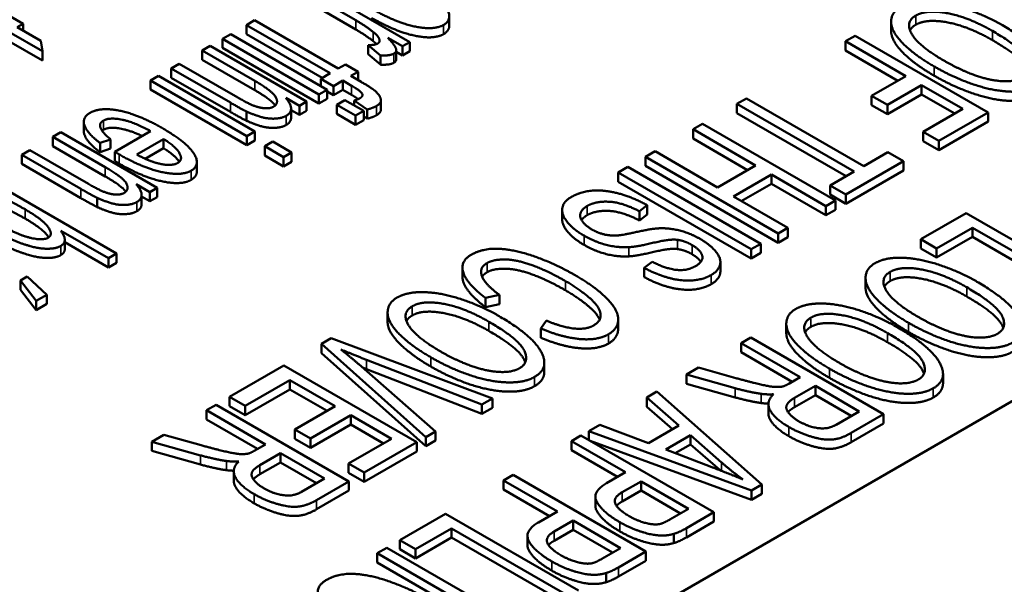
# Model space of a CAD drawing. Units: inches. Extents: x 0.6 to 33.4, y 0.6 to 21.4.
# Drawn here: x 18.3 to 19, y 15.8 to 16.2 of the extents above; entities that cross this region are included whole.
import ezdxf

# ---------------------------------------------------------------- set-up
doc = ezdxf.new("R2010")
doc.units = ezdxf.units.IN
doc.header["$LTSCALE"] = 2
doc.header["$MEASUREMENT"] = 0
doc.layers.add('Visible (ANSI)', color=7, linetype='Continuous', lineweight=50)
doc.layers.add('Visible Narrow (ANSI)', color=7, linetype='Continuous', lineweight=35)

msp = doc.modelspace()

# ---------------------------------------------------------------- linework, layer by layer
at = {"layer": 'Visible (ANSI)'}
for p, q in [((20.24872, 16.63044), (18.3466, 15.53225)), ((18.5791, 16.13652), (18.51503, 16.17351)), ((18.50964, 16.1704), (18.54319, 16.15103)), ((18.54319, 16.1449), (18.50964, 16.16427)), ((18.32204, 16.14872), (18.31361, 16.15358)), ((18.60543, 16.14743), (18.60543, 16.15355)), ((18.31806, 16.14643), (18.32204, 16.14872)), ((18.33389, 16.13729), (18.31806, 16.14643)), ((18.32204, 16.14413), (18.32204, 16.14872)), ((18.47595, 16.15095), (18.47056, 16.14784)), ((18.47056, 16.14784), (18.52621, 16.11571)), ((18.47056, 16.14171), (18.47056, 16.14784)), ((18.5316, 16.11882), (18.47595, 16.15095)), ((18.89924, 16.14379), (18.89924, 16.14992)), ((18.31267, 16.14331), (18.33504, 16.1304)), ((18.46012, 16.14181), (18.45473, 16.1387)), ((18.45473, 16.1387), (18.5188, 16.10171)), ((18.45473, 16.13257), (18.45473, 16.1387)), ((18.52419, 16.10482), (18.46012, 16.14181)), ((18.52091, 16.11265), (18.47056, 16.14171)), ((18.56454, 16.13932), (18.57425, 16.13372)), ((18.87529, 16.14074), (18.86889, 16.13704)), ((18.96368, 16.0897), (18.87529, 16.14074)), ((18.33504, 16.12428), (18.31267, 16.13719)), ((18.33504, 16.1304), (18.33389, 16.13729)), ((18.44651, 16.13395), (18.44112, 16.13084)), ((18.51058, 16.09696), (18.44651, 16.13395)), ((18.5188, 16.09558), (18.45473, 16.13257)), ((18.55141, 16.13454), (18.55963, 16.12761)), ((18.55141, 16.12841), (18.55141, 16.13454)), ((18.57425, 16.13372), (18.5791, 16.13652)), ((18.57425, 16.12759), (18.57425, 16.13372)), ((18.5791, 16.1304), (18.5791, 16.13652)), ((18.86889, 16.13704), (18.90904, 16.11386)), ((18.86889, 16.13092), (18.86889, 16.13704)), ((18.33504, 16.12428), (18.33504, 16.1304)), ((18.44112, 16.13084), (18.47609, 16.11065)), ((18.44112, 16.12472), (18.44112, 16.13084)), ((18.55963, 16.12149), (18.55141, 16.12841)), ((18.55963, 16.12149), (18.55963, 16.12761)), ((18.57016, 16.12509), (18.57016, 16.13122)), ((18.57425, 16.12759), (18.57016, 16.12995)), ((18.5791, 16.1304), (18.57425, 16.12759)), ((18.90374, 16.1108), (18.86889, 16.13092)), ((18.4259, 16.12205), (18.42051, 16.11894)), ((18.42051, 16.11894), (18.45985, 16.09622)), ((18.42051, 16.11281), (18.42051, 16.11894)), ((18.46484, 16.09957), (18.4259, 16.12205)), ((18.47609, 16.10453), (18.44112, 16.12472)), ((18.53638, 16.12158), (18.5316, 16.11882)), ((18.54481, 16.11672), (18.53638, 16.12158)), ((18.41216, 16.11412), (18.40677, 16.111)), ((18.47622, 16.07713), (18.41216, 16.11412)), ((18.45985, 16.0901), (18.42051, 16.11281)), ((18.52621, 16.11571), (18.52001, 16.11213)), ((18.54002, 16.11396), (18.54481, 16.11672)), ((18.54683, 16.11003), (18.54002, 16.11396)), ((18.54481, 16.1112), (18.54481, 16.11672)), ((18.90904, 16.11386), (18.88627, 16.10071)), ((18.40677, 16.111), (18.47083, 16.07401)), ((18.40677, 16.10488), (18.40677, 16.111)), ((18.52001, 16.11213), (18.52843, 16.10727)), ((18.52001, 16.10723), (18.52001, 16.11213)), ((18.52843, 16.10727), (18.53463, 16.11085)), ((18.52843, 16.10115), (18.52843, 16.10727)), ((18.53463, 16.11085), (18.54049, 16.10746)), ((18.53463, 16.10472), (18.53463, 16.11085)), ((18.89671, 16.09468), (18.91948, 16.10783)), ((18.91948, 16.10783), (18.94684, 16.09204)), ((18.91948, 16.10171), (18.91948, 16.10783)), ((18.47083, 16.06789), (18.40677, 16.10488)), ((18.49664, 16.09941), (18.50573, 16.09416)), ((18.5188, 16.10171), (18.52419, 16.10482)), ((18.5188, 16.09558), (18.5188, 16.10171)), ((18.52419, 16.0987), (18.52419, 16.10482)), ((18.52843, 16.10115), (18.52419, 16.1036)), ((18.53463, 16.10472), (18.52843, 16.10115)), ((18.54049, 16.10134), (18.53463, 16.10472)), ((18.88627, 16.10071), (18.89671, 16.09468)), ((18.88627, 16.09459), (18.88627, 16.10071)), ((18.91948, 16.10171), (18.89671, 16.08856)), ((18.94153, 16.08898), (18.91948, 16.10171)), ((18.50573, 16.09416), (18.51058, 16.09696)), ((18.50573, 16.08804), (18.50573, 16.09416)), ((18.51058, 16.09084), (18.51058, 16.09696)), ((18.52419, 16.0987), (18.5188, 16.09558)), ((18.53605, 16.09797), (18.53066, 16.09486)), ((18.53066, 16.09486), (18.54312, 16.08767)), ((18.53066, 16.08874), (18.53066, 16.09486)), ((18.54851, 16.09078), (18.53605, 16.09797)), ((18.54218, 16.09762), (18.55087, 16.09167)), ((18.54218, 16.09443), (18.54218, 16.09762)), ((18.56, 16.09173), (18.56, 16.09785)), ((18.80314, 16.09908), (18.79674, 16.09538)), ((18.79674, 16.09538), (18.87468, 16.05038)), ((18.79674, 16.08926), (18.79674, 16.09538)), ((18.88108, 16.05408), (18.80314, 16.09908)), ((18.89671, 16.08856), (18.88627, 16.09459)), ((18.89671, 16.08856), (18.89671, 16.09468)), ((18.4707, 16.08415), (18.4707, 16.09027)), ((18.50023, 16.08611), (18.50023, 16.09224)), ((18.50573, 16.08804), (18.50023, 16.09122)), ((18.51058, 16.09084), (18.50573, 16.08804)), ((18.54312, 16.08154), (18.53066, 16.08874)), ((18.54312, 16.08767), (18.54851, 16.09078)), ((18.54312, 16.08154), (18.54312, 16.08767)), ((18.54851, 16.08465), (18.54851, 16.09078)), ((18.55087, 16.08555), (18.54851, 16.08716)), ((18.55087, 16.08555), (18.55087, 16.09167)), ((18.86938, 16.04732), (18.79674, 16.08926)), ((18.94684, 16.09204), (18.92049, 16.07683)), ((18.93094, 16.0708), (18.96368, 16.0897)), ((18.96368, 16.08358), (18.96368, 16.0897)), ((18.36239, 16.07735), (18.36239, 16.08347)), ((18.54851, 16.08465), (18.54312, 16.08154)), ((18.7739, 16.0822), (18.7675, 16.0785)), ((18.86229, 16.03117), (18.7739, 16.0822)), ((18.96368, 16.08358), (18.93094, 16.06468)), ((18.34714, 16.07658), (18.34175, 16.07347)), ((18.34175, 16.07347), (18.37672, 16.05328)), ((18.34175, 16.06735), (18.34175, 16.07347)), ((18.41121, 16.03959), (18.34714, 16.07658)), ((18.40683, 16.07728), (18.38298, 16.06351)), ((18.47083, 16.07401), (18.47622, 16.07713)), ((18.47083, 16.06789), (18.47083, 16.07401)), ((18.47622, 16.071), (18.47622, 16.07713)), ((18.7675, 16.0785), (18.80913, 16.05447)), ((18.7675, 16.07238), (18.7675, 16.0785)), ((18.92049, 16.07683), (18.93094, 16.0708)), ((18.92049, 16.07071), (18.92049, 16.07683)), ((18.37672, 16.04716), (18.34175, 16.06735)), ((18.37322, 16.06939), (18.38022, 16.0718)), ((18.37322, 16.06326), (18.37322, 16.06939)), ((18.38022, 16.06567), (18.38022, 16.0718)), ((18.3976, 16.06168), (18.41546, 16.07199)), ((18.41546, 16.06587), (18.41546, 16.07199)), ((18.47622, 16.071), (18.47083, 16.06789)), ((18.48808, 16.07028), (18.48269, 16.06717)), ((18.48269, 16.06717), (18.49515, 16.05997)), ((18.48269, 16.06104), (18.48269, 16.06717)), ((18.50054, 16.06308), (18.48808, 16.07028)), ((18.80383, 16.0514), (18.7675, 16.07238)), ((18.93094, 16.06468), (18.92049, 16.07071)), ((18.93094, 16.06468), (18.93094, 16.0708)), ((18.32653, 16.06468), (18.32114, 16.06157)), ((18.32114, 16.06157), (18.36048, 16.03885)), ((18.32114, 16.05544), (18.32114, 16.06157)), ((18.36547, 16.0422), (18.32653, 16.06468)), ((18.38022, 16.06567), (18.37322, 16.06326)), ((18.38298, 16.05739), (18.38298, 16.06351)), ((18.41546, 16.06587), (18.40332, 16.05886)), ((18.49515, 16.05385), (18.48269, 16.06104)), ((18.49515, 16.05997), (18.50054, 16.06308)), ((18.49515, 16.05385), (18.49515, 16.05997)), ((18.50054, 16.05696), (18.50054, 16.06308)), ((18.74224, 16.06392), (18.73584, 16.06022)), ((18.73584, 16.06022), (18.82422, 16.00919)), ((18.73584, 16.0541), (18.73584, 16.06022)), ((18.78387, 16.03988), (18.74224, 16.06392)), ((18.89705, 16.06329), (18.88108, 16.05408)), ((18.90749, 16.05727), (18.89705, 16.06329)), ((18.36048, 16.03273), (18.32114, 16.05544)), ((18.38588, 16.05572), (18.38298, 16.05739)), ((18.43761, 16.05054), (18.43761, 16.05666)), ((18.50054, 16.05696), (18.49515, 16.05385)), ((18.72411, 16.05345), (18.71771, 16.04976)), ((18.8125, 16.00242), (18.72411, 16.05345)), ((18.82422, 16.00307), (18.73584, 16.0541)), ((18.80913, 16.05447), (18.78387, 16.03988)), ((18.86916, 16.03513), (18.90749, 16.05727)), ((18.90749, 16.05114), (18.90749, 16.05727)), ((18.38413, 15.99587), (18.29574, 16.0469)), ((18.71771, 16.04976), (18.8061, 15.99873)), ((18.71771, 16.04364), (18.71771, 16.04976)), ((18.79431, 16.03385), (18.81958, 16.04844)), ((18.81958, 16.04844), (18.85589, 16.02747)), ((18.81958, 16.04231), (18.81958, 16.04844)), ((18.87468, 16.05038), (18.85872, 16.04116)), ((18.90749, 16.05114), (18.86916, 16.02901)), ((18.39727, 16.04204), (18.40636, 16.03679)), ((18.8061, 15.9926), (18.71771, 16.04364)), ((18.81958, 16.04231), (18.79962, 16.03079)), ((18.85589, 16.02135), (18.81958, 16.04231)), ((18.85872, 16.04116), (18.86916, 16.03513)), ((18.85872, 16.03504), (18.85872, 16.04116)), ((18.40086, 16.02874), (18.40086, 16.03486)), ((18.40636, 16.03067), (18.40086, 16.03385)), ((18.40636, 16.03679), (18.41121, 16.03959)), ((18.40636, 16.03067), (18.40636, 16.03679)), ((18.41121, 16.03347), (18.41121, 16.03959)), ((18.83062, 16.01289), (18.79431, 16.03385)), ((18.86916, 16.02901), (18.85872, 16.03504)), ((18.86916, 16.02901), (18.86916, 16.03513)), ((18.37133, 16.02678), (18.37133, 16.0329)), ((18.41121, 16.03347), (18.40636, 16.03067)), ((18.73186, 16.02401), (18.73698, 16.02806)), ((18.73698, 16.02193), (18.73698, 16.02806)), ((18.85589, 16.02747), (18.86229, 16.03117)), ((18.85589, 16.02135), (18.85589, 16.02747)), ((18.86229, 16.02504), (18.86229, 16.03117)), ((18.6805, 16.01863), (18.6805, 16.02476)), ((18.73186, 16.01789), (18.73186, 16.02401)), ((18.73698, 16.02193), (18.73186, 16.01789)), ((18.86229, 16.02504), (18.85589, 16.02135)), ((18.94921, 16.0228), (18.91896, 16.00533)), ((19.0376, 15.97177), (18.94921, 16.0228)), ((18.34721, 16.01096), (18.37874, 15.99276)), ((18.82422, 16.00919), (18.83062, 16.01289)), ((18.82422, 16.00307), (18.82422, 16.00919)), ((18.83062, 16.00676), (18.83062, 16.01289)), ((18.9294, 15.9993), (18.95325, 16.01307)), ((18.95325, 16.01307), (19.0312, 15.96807)), ((18.95325, 16.00695), (18.95325, 16.01307)), ((18.34977, 15.99891), (18.34977, 16.00504)), ((18.37874, 15.98664), (18.34977, 16.00336)), ((18.8061, 15.99873), (18.8125, 16.00242)), ((18.8125, 15.9963), (18.8125, 16.00242)), ((18.83062, 16.00676), (18.82422, 16.00307)), ((18.91896, 16.00533), (18.9294, 15.9993)), ((18.91896, 15.99921), (18.91896, 16.00533)), ((18.95325, 16.00695), (18.9294, 15.99318)), ((19.0312, 15.96195), (18.95325, 16.00695)), ((18.37874, 15.99276), (18.38413, 15.99587)), ((18.38413, 15.98975), (18.38413, 15.99587)), ((18.8061, 15.9926), (18.8061, 15.99873)), ((18.8125, 15.9963), (18.8061, 15.9926)), ((18.9294, 15.99318), (18.91896, 15.99921)), ((18.9294, 15.99318), (18.9294, 15.9993)), ((18.37874, 15.98664), (18.37874, 15.99276)), ((18.38413, 15.98975), (18.37874, 15.98664)), ((18.74028, 15.99044), (18.73503, 15.9864)), ((18.78568, 15.98408), (18.78568, 15.9902)), ((18.61419, 15.98046), (18.61419, 15.98659)), ((18.73503, 15.98027), (18.73503, 15.9864)), ((18.32484, 15.98055), (18.32033, 15.97794)), ((18.32033, 15.97794), (18.33064, 15.96437)), ((18.32033, 15.97182), (18.32033, 15.97794)), ((18.33778, 15.96849), (18.32484, 15.98055)), ((18.88221, 15.97335), (18.88221, 15.97947)), ((18.33064, 15.95824), (18.32033, 15.97182)), ((18.33064, 15.96437), (18.33778, 15.96849)), ((18.33778, 15.96237), (18.33778, 15.96849)), ((18.62946, 15.96637), (18.63882, 15.96835)), ((18.63882, 15.96223), (18.63882, 15.96835)), ((18.33064, 15.95824), (18.33064, 15.96437)), ((18.33778, 15.96237), (18.33064, 15.95824)), ((18.62946, 15.96024), (18.62946, 15.96637)), ((18.63882, 15.96223), (18.62946, 15.96024)), ((18.56442, 15.95048), (18.56442, 15.95661)), ((18.66995, 15.95124), (18.66638, 15.94599)), ((18.71775, 15.946), (18.71775, 15.95213)), ((18.82953, 15.94293), (18.82953, 15.94905)), ((18.66638, 15.93986), (18.66638, 15.94599)), ((18.52699, 15.93965), (18.52039, 15.93583)), ((18.52039, 15.93583), (18.58978, 15.87383)), ((18.52039, 15.92971), (18.52039, 15.93583)), ((18.63411, 15.89943), (18.52699, 15.93965)), ((18.80585, 15.94003), (18.79945, 15.93633)), ((18.79945, 15.93633), (18.83872, 15.91366)), ((18.79945, 15.93021), (18.79945, 15.93633)), ((18.89423, 15.889), (18.80585, 15.94003)), ((18.58978, 15.86771), (18.52039, 15.92971)), ((18.83342, 15.91059), (18.79945, 15.93021)), ((18.55037, 15.92522), (18.62717, 15.89542)), ((18.66862, 15.9172), (18.66862, 15.92332)), ((18.49546, 15.92144), (18.45929, 15.90056)), ((18.58385, 15.87041), (18.49546, 15.92144)), ((18.59631, 15.87761), (18.54525, 15.92226)), ((18.62717, 15.8893), (18.55037, 15.91909)), ((18.77115, 15.92), (18.76313, 15.91537)), ((18.79594, 15.91307), (18.77115, 15.92)), ((18.46973, 15.89453), (18.49951, 15.91172)), ((18.49951, 15.91172), (18.52955, 15.89437)), ((18.49951, 15.90559), (18.49951, 15.91172)), ((18.76313, 15.91537), (18.79561, 15.90634)), ((18.76313, 15.90924), (18.76313, 15.91537)), ((18.79561, 15.90022), (18.76313, 15.90924)), ((18.83872, 15.91366), (18.83124, 15.90934)), ((18.93373, 15.90964), (18.93373, 15.91577)), ((18.49951, 15.90559), (18.46973, 15.8884)), ((18.52425, 15.89131), (18.49951, 15.90559)), ((18.74353, 15.90405), (18.73673, 15.90012)), ((18.81326, 15.84224), (18.74353, 15.90405)), ((18.83502, 15.89985), (18.84883, 15.90782)), ((18.84883, 15.90782), (18.87807, 15.89094)), ((18.84883, 15.9017), (18.84883, 15.90782)), ((18.45929, 15.90056), (18.46973, 15.89453)), ((18.45929, 15.89443), (18.45929, 15.90056)), ((18.62717, 15.89542), (18.63411, 15.89943)), ((18.63411, 15.8933), (18.63411, 15.89943)), ((18.73673, 15.90012), (18.75815, 15.88161)), ((18.73673, 15.894), (18.73673, 15.90012)), ((18.84883, 15.9017), (18.83502, 15.89372)), ((18.87276, 15.88788), (18.84883, 15.9017)), ((18.45033, 15.89538), (18.44393, 15.89169)), ((18.44393, 15.89169), (18.4832, 15.86901)), ((18.44393, 15.88556), (18.44393, 15.89169)), ((18.53871, 15.84435), (18.45033, 15.89538)), ((18.46973, 15.8884), (18.45929, 15.89443)), ((18.46973, 15.8884), (18.46973, 15.89453)), ((18.52955, 15.89437), (18.50274, 15.87889)), ((18.62717, 15.8893), (18.62717, 15.89542)), ((18.63411, 15.8933), (18.62717, 15.8893)), ((18.7539, 15.87915), (18.73673, 15.894)), ((18.81763, 15.88958), (18.81763, 15.89571)), ((18.87807, 15.89094), (18.86271, 15.88207)), ((18.4779, 15.86595), (18.44393, 15.88556)), ((18.51318, 15.87286), (18.53999, 15.88834)), ((18.53999, 15.88834), (18.56701, 15.87275)), ((18.53999, 15.88222), (18.53999, 15.88834)), ((18.87274, 15.87659), (18.89423, 15.889)), ((18.89423, 15.88287), (18.89423, 15.889)), ((18.50274, 15.87889), (18.51318, 15.87286)), ((18.50274, 15.87277), (18.50274, 15.87889)), ((18.53999, 15.88222), (18.51318, 15.86674)), ((18.56171, 15.86968), (18.53999, 15.88222)), ((18.58978, 15.87383), (18.59631, 15.87761)), ((18.59631, 15.87148), (18.59631, 15.87761)), ((18.70547, 15.88207), (18.69812, 15.87783)), ((18.69812, 15.87783), (18.80638, 15.83828)), ((18.69812, 15.87192), (18.69812, 15.87783)), ((18.7378, 15.86986), (18.70547, 15.88207)), ((18.75815, 15.88161), (18.7378, 15.86986)), ((18.89423, 15.88287), (18.87274, 15.87046)), ((18.41563, 15.87535), (18.40761, 15.87072)), ((18.40761, 15.87072), (18.44009, 15.8617)), ((18.40761, 15.8646), (18.40761, 15.87072)), ((18.44042, 15.86843), (18.41563, 15.87535)), ((18.51318, 15.86674), (18.50274, 15.87277)), ((18.51318, 15.86674), (18.51318, 15.87286)), ((18.56701, 15.87275), (18.53838, 15.85621)), ((18.54882, 15.85019), (18.58385, 15.87041)), ((18.58385, 15.86429), (18.58385, 15.87041)), ((18.58978, 15.86771), (18.58978, 15.87383)), ((18.59631, 15.87148), (18.58978, 15.86771)), ((18.693, 15.87488), (18.6866, 15.87118)), ((18.6866, 15.87118), (18.72251, 15.85045)), ((18.6866, 15.86506), (18.6866, 15.87118)), ((18.78139, 15.82385), (18.693, 15.87488)), ((18.80638, 15.83215), (18.69912, 15.87134)), ((18.74932, 15.86554), (18.76583, 15.87507)), ((18.76583, 15.87507), (18.78651, 15.85698)), ((18.76583, 15.86895), (18.76583, 15.87507)), ((18.44009, 15.85558), (18.40761, 15.8646)), ((18.4832, 15.86901), (18.47572, 15.86469)), ((18.58385, 15.86429), (18.54882, 15.84406)), ((18.71721, 15.84739), (18.6866, 15.86506)), ((18.7789, 15.8543), (18.74932, 15.86554)), ((18.76583, 15.86895), (18.75572, 15.86311)), ((18.78546, 15.85178), (18.76583, 15.86895)), ((18.4795, 15.8552), (18.49331, 15.86318)), ((18.49331, 15.85705), (18.4795, 15.84908)), ((18.49331, 15.86318), (18.52255, 15.8463)), ((18.49331, 15.85705), (18.49331, 15.86318)), ((18.51724, 15.84323), (18.49331, 15.85705)), ((18.46211, 15.84494), (18.46211, 15.85106)), ((18.53838, 15.85621), (18.54882, 15.85019)), ((18.53838, 15.85009), (18.53838, 15.85621)), ((18.72251, 15.85045), (18.71005, 15.84325)), ((18.52255, 15.8463), (18.50719, 15.83743)), ((18.51722, 15.83194), (18.53871, 15.84435)), ((18.54882, 15.84406), (18.53838, 15.85009)), ((18.53871, 15.83823), (18.53871, 15.84435)), ((18.54882, 15.84406), (18.54882, 15.85019)), ((18.6478, 15.84878), (18.6414, 15.84508)), ((18.6414, 15.84508), (18.67731, 15.82435)), ((18.6414, 15.83896), (18.6414, 15.84508)), ((18.73619, 15.79775), (18.6478, 15.84878)), ((18.72042, 15.83719), (18.73295, 15.84442)), ((18.73295, 15.84442), (18.76455, 15.82618)), ((18.73295, 15.8383), (18.73295, 15.84442)), ((18.53871, 15.83823), (18.51722, 15.82582)), ((18.672, 15.82129), (18.6414, 15.83896)), ((18.73295, 15.8383), (18.72042, 15.83106)), ((18.75925, 15.82312), (18.73295, 15.8383)), ((18.80638, 15.83828), (18.81326, 15.84224)), ((18.80638, 15.83215), (18.80638, 15.83828)), ((18.81326, 15.83612), (18.81326, 15.84224)), ((18.70262, 15.82809), (18.70262, 15.83422)), ((18.81326, 15.83612), (18.80638, 15.83215)), ((18.67731, 15.82435), (18.66484, 15.81716)), ((18.76455, 15.82618), (18.75215, 15.81902)), ((18.60286, 15.82283), (18.57261, 15.80537)), ((18.69125, 15.7718), (18.60286, 15.82283)), ((18.67522, 15.81109), (18.68775, 15.81832)), ((18.68775, 15.81832), (18.71934, 15.80008)), ((18.68775, 15.8122), (18.68775, 15.81832)), ((18.76313, 15.81331), (18.78139, 15.82385)), ((18.78139, 15.81772), (18.76313, 15.80718)), ((18.78139, 15.81772), (18.78139, 15.82385)), ((18.58306, 15.79934), (18.6069, 15.81311)), ((18.6069, 15.81311), (18.68485, 15.76811)), ((18.6069, 15.80699), (18.6069, 15.81311)), ((18.68775, 15.8122), (18.67522, 15.80496)), ((18.71404, 15.79702), (18.68775, 15.8122)), ((18.57261, 15.80537), (18.58306, 15.79934)), ((18.57261, 15.79925), (18.57261, 15.80537)), ((18.6069, 15.80699), (18.58306, 15.79322)), ((18.68485, 15.76198), (18.6069, 15.80699)), ((18.65741, 15.80199), (18.65741, 15.80812)), ((18.75485, 15.80341), (18.75485, 15.80953)), ((18.56386, 15.80031), (18.55746, 15.79662)), ((18.65224, 15.74928), (18.56386, 15.80031)), ((18.58306, 15.79322), (18.57261, 15.79925)), ((18.58306, 15.79322), (18.58306, 15.79934)), ((18.71934, 15.80008), (18.70695, 15.79292)), ((18.55746, 15.79662), (18.64584, 15.74559)), ((18.55746, 15.7905), (18.55746, 15.79662)), ((18.71793, 15.78721), (18.73619, 15.79775)), ((18.73619, 15.79162), (18.71793, 15.78108)), ((18.73619, 15.79162), (18.73619, 15.79775)), ((18.64584, 15.73946), (18.55746, 15.7905)), ((18.70964, 15.77731), (18.70964, 15.78343))]:
    msp.add_line(p, q, dxfattribs=at)
for points in [[(18.6016, 16.14788), (18.6082, 16.15169), (18.59863, 16.16678), (18.58246, 16.17611)], [(18.5537, 16.15873), (18.56953, 16.14959), (18.5952, 16.14418), (18.6016, 16.14788)], [(18.90554, 16.15991), (18.89927, 16.15629), (18.89921, 16.14365), (18.9145, 16.12798), (18.92791, 16.12024)], [(18.97331, 16.14762), (18.96166, 16.15435), (18.93525, 16.16314), (18.91241, 16.16388), (18.90554, 16.15991)], [(18.6016, 16.14175), (18.5952, 16.13806), (18.56953, 16.14346), (18.5537, 16.1526)], [(18.93464, 16.12397), (18.91753, 16.13385), (18.90837, 16.14995), (18.91564, 16.15415)], [(18.91564, 16.15415), (18.92279, 16.15828), (18.95061, 16.1531), (18.96658, 16.14389)], [(18.54319, 16.15103), (18.55006, 16.14706), (18.55491, 16.14317)], [(18.60543, 16.14743), (18.60543, 16.14396), (18.6016, 16.14175)], [(18.91564, 16.14803), (18.91288, 16.14643), (18.91182, 16.14428)], [(18.96658, 16.13776), (18.95061, 16.14698), (18.92279, 16.15215), (18.91564, 16.14803)], [(18.99696, 16.10713), (19.0072, 16.11304), (18.99534, 16.1349), (18.97331, 16.14762)], [(18.55491, 16.13705), (18.55006, 16.14094), (18.54319, 16.1449)], [(18.55491, 16.14317), (18.55808, 16.14064), (18.55956, 16.13652), (18.55781, 16.13551)], [(18.56865, 16.12886), (18.57061, 16.12998), (18.56946, 16.1343), (18.56454, 16.13932)], [(18.96658, 16.14389), (18.98652, 16.13237), (18.99373, 16.11685), (18.98692, 16.11293)], [(18.55781, 16.13551), (18.55579, 16.13434), (18.55141, 16.13454)], [(18.55702, 16.13514), (18.55615, 16.13606), (18.55491, 16.13705)], [(18.55963, 16.12761), (18.56589, 16.12726), (18.56865, 16.12886)], [(18.56865, 16.12273), (18.56589, 16.12114), (18.55963, 16.12149)], [(18.57016, 16.12509), (18.57016, 16.12361), (18.56865, 16.12273)], [(18.92791, 16.12024), (18.94118, 16.11258), (18.96772, 16.10379), (18.99022, 16.10324), (18.99696, 16.10713)], [(18.98692, 16.11293), (18.98207, 16.11013), (18.96556, 16.11079), (18.94542, 16.11775), (18.93464, 16.12397)], [(18.99696, 16.10101), (18.99022, 16.09712), (18.96772, 16.09766), (18.94118, 16.10645), (18.92791, 16.11411)], [(18.47609, 16.11065), (18.48835, 16.10357), (18.49212, 16.09556), (18.48862, 16.09354)], [(18.54049, 16.10746), (18.54629, 16.10412), (18.54844, 16.10054), (18.54595, 16.0991)], [(18.55585, 16.1042), (18.55323, 16.10634), (18.54683, 16.11003)], [(18.48862, 16.09354), (18.48646, 16.09229), (18.47932, 16.09268), (18.47144, 16.09576), (18.46484, 16.09957)], [(18.48971, 16.09434), (18.48704, 16.09821), (18.47609, 16.10453)], [(18.49697, 16.08747), (18.50364, 16.09132), (18.49664, 16.09941)], [(18.54487, 16.09856), (18.5432, 16.09978), (18.54049, 16.10134)], [(18.54595, 16.0991), (18.54447, 16.09825), (18.54218, 16.09762)], [(18.557, 16.09397), (18.56057, 16.09603), (18.55922, 16.10132), (18.55585, 16.1042)], [(18.45985, 16.09622), (18.4674, 16.09187), (18.4707, 16.09027)], [(18.55087, 16.09167), (18.55471, 16.09264), (18.557, 16.09397)], [(18.36655, 16.08942), (18.36102, 16.08623), (18.36466, 16.0758), (18.37322, 16.06939)], [(18.41465, 16.07923), (18.39909, 16.08821), (18.37355, 16.09346), (18.36655, 16.08942)], [(18.4707, 16.08415), (18.4674, 16.08574), (18.45985, 16.0901)], [(18.4707, 16.09027), (18.47589, 16.0879), (18.48498, 16.08537), (18.49408, 16.0858), (18.49697, 16.08747)], [(18.50023, 16.08611), (18.50023, 16.08323), (18.49697, 16.08135)], [(18.557, 16.08784), (18.55471, 16.08652), (18.55087, 16.08555)], [(18.56, 16.09173), (18.56, 16.08958), (18.557, 16.08784)], [(18.38022, 16.0718), (18.37456, 16.07646), (18.37247, 16.08257), (18.37544, 16.08428)], [(18.37544, 16.08428), (18.37941, 16.08658), (18.39599, 16.08323), (18.40683, 16.07728)], [(18.49697, 16.08135), (18.49408, 16.07968), (18.48498, 16.07925), (18.47589, 16.08178), (18.4707, 16.08415)], [(18.37544, 16.07816), (18.37494, 16.07787), (18.37456, 16.07755)], [(18.43378, 16.05099), (18.44038, 16.0548), (18.43082, 16.06989), (18.41465, 16.07923)], [(18.41546, 16.07199), (18.42361, 16.06697), (18.42853, 16.05822), (18.42482, 16.05608)], [(18.38298, 16.06351), (18.38494, 16.06238), (18.38588, 16.06184)], [(18.38588, 16.06184), (18.40171, 16.0527), (18.42738, 16.04729), (18.43378, 16.05099)], [(18.41182, 16.05581), (18.40602, 16.05721), (18.3976, 16.06168)], [(18.42586, 16.05683), (18.42328, 16.06105), (18.41546, 16.06587)], [(18.37672, 16.05328), (18.38898, 16.0462), (18.39275, 16.03819), (18.38925, 16.03617)], [(18.43378, 16.04486), (18.42738, 16.04117), (18.40171, 16.04658), (18.38588, 16.05572)], [(18.42482, 16.05608), (18.42071, 16.05371), (18.41182, 16.05581)], [(18.39034, 16.03697), (18.38767, 16.04084), (18.37672, 16.04716)], [(18.43761, 16.05054), (18.43761, 16.04707), (18.43378, 16.04486)], [(18.38925, 16.03617), (18.38709, 16.03492), (18.37995, 16.03531), (18.37207, 16.03839), (18.36547, 16.0422)], [(18.3976, 16.0301), (18.40427, 16.03395), (18.39727, 16.04204)], [(18.30511, 16.03403), (18.31184, 16.03193), (18.32336, 16.02528)], [(18.36048, 16.03885), (18.36803, 16.0345), (18.37133, 16.0329)], [(18.73698, 16.02806), (18.72795, 16.03311), (18.70889, 16.03828), (18.69299, 16.0372), (18.68645, 16.03342)], [(18.32336, 16.01915), (18.31184, 16.02581), (18.30511, 16.02791)], [(18.37133, 16.02678), (18.36803, 16.02837), (18.36048, 16.03273)], [(18.37133, 16.0329), (18.37652, 16.03053), (18.38561, 16.028), (18.39471, 16.02843), (18.3976, 16.0301)], [(18.40086, 16.02874), (18.40086, 16.02585), (18.3976, 16.02398)], [(18.68645, 16.03342), (18.68127, 16.03043), (18.67992, 16.02164), (18.68794, 16.01187), (18.69501, 16.00779)], [(18.7002, 16.01195), (18.69609, 16.01433), (18.69191, 16.01993), (18.69353, 16.02545), (18.69717, 16.02755)], [(18.69717, 16.02755), (18.70128, 16.02992), (18.71313, 16.0307), (18.72479, 16.02763), (18.73186, 16.02401)], [(18.32336, 16.02528), (18.33502, 16.01855), (18.34223, 16.0084), (18.33872, 16.00637)], [(18.3976, 16.02398), (18.39471, 16.0223), (18.38561, 16.02188), (18.37652, 16.0244), (18.37133, 16.02678)], [(18.69717, 16.02143), (18.69454, 16.01991), (18.69339, 16.01805)], [(18.73186, 16.01789), (18.72479, 16.0215), (18.71313, 16.02458), (18.70128, 16.0238), (18.69717, 16.02143)], [(18.33872, 16.00637), (18.33522, 16.00435), (18.31831, 16.00836), (18.30571, 16.01563)], [(18.30106, 16.01186), (18.308, 16.00785), (18.32208, 16.00198), (18.33407, 15.99895), (18.34411, 15.99922), (18.34708, 16.00093)], [(18.34708, 16.00093), (18.3524, 16.004), (18.34721, 16.01096)], [(18.69501, 16.00779), (18.70208, 16.00371), (18.71704, 15.99974), (18.72485, 16.00013)], [(18.71832, 16.00802), (18.7132, 16.00748), (18.70437, 16.00954), (18.7002, 16.01195)], [(18.74621, 16.01269), (18.74089, 16.01265), (18.72169, 16.00834), (18.71832, 16.00802)], [(18.77228, 16.00557), (18.76622, 16.00907), (18.75295, 16.01277), (18.74621, 16.01269)], [(18.72485, 15.994), (18.71704, 15.99362), (18.70208, 15.99758), (18.69501, 16.00167)], [(18.72485, 16.00013), (18.73018, 16.0004), (18.75227, 16.00569), (18.75712, 16.00499)], [(18.75712, 16.00499), (18.76211, 16.00429), (18.76689, 16.00153)], [(18.76689, 16.00153), (18.77235, 15.99838), (18.77484, 15.99079), (18.76905, 15.98745)], [(18.77963, 15.98165), (18.78454, 15.98449), (18.78643, 15.99258), (18.77902, 16.00168), (18.77228, 16.00557)], [(18.34977, 15.99891), (18.34977, 15.99636), (18.34708, 15.99481)], [(18.61996, 15.99503), (18.61242, 15.99068), (18.61706, 15.97586), (18.62946, 15.96637)], [(18.68915, 15.98146), (18.67648, 15.98877), (18.64933, 15.99853), (18.62784, 15.99958), (18.61996, 15.99503)], [(18.75712, 15.99887), (18.75227, 15.99957), (18.73018, 15.99428), (18.72485, 15.994)], [(18.76689, 15.9954), (18.76211, 15.99817), (18.75712, 15.99887)], [(18.77269, 15.99035), (18.77096, 15.99306), (18.76689, 15.9954)], [(18.63882, 15.96835), (18.62899, 15.97559), (18.62515, 15.98644), (18.63054, 15.98955)], [(18.63054, 15.98955), (18.63498, 15.99212), (18.65088, 15.99173), (18.67136, 15.9841), (18.68261, 15.97761)], [(18.76905, 15.98745), (18.76346, 15.98422), (18.74918, 15.98585), (18.74028, 15.99044)], [(18.88851, 15.98946), (18.88224, 15.98585), (18.88218, 15.9732), (18.89747, 15.95753), (18.91087, 15.94979)], [(18.95628, 15.97717), (18.94463, 15.9839), (18.91822, 15.99269), (18.89538, 15.99343), (18.88851, 15.98946)], [(18.63054, 15.98343), (18.62828, 15.98212), (18.6273, 15.98041)], [(18.68261, 15.97148), (18.67136, 15.97798), (18.65088, 15.9856), (18.63498, 15.98599), (18.63054, 15.98343)], [(18.71131, 15.94221), (18.71771, 15.94591), (18.71778, 15.95824), (18.70296, 15.97348), (18.68915, 15.98146)], [(18.73503, 15.9864), (18.74291, 15.982), (18.75968, 15.97745), (18.77424, 15.97854), (18.77963, 15.98165)], [(18.91761, 15.95352), (18.9005, 15.9634), (18.89134, 15.97951), (18.89861, 15.98371)], [(18.89861, 15.98371), (18.90575, 15.98783), (18.93358, 15.98266), (18.94954, 15.97344)], [(18.68261, 15.97761), (18.69137, 15.97255), (18.70478, 15.96131), (18.707, 15.95131), (18.70141, 15.94809)], [(18.77963, 15.97553), (18.77424, 15.97242), (18.75968, 15.97133), (18.74291, 15.97588), (18.73503, 15.98027)], [(18.89861, 15.97758), (18.89585, 15.97599), (18.89479, 15.97383)], [(18.94954, 15.96731), (18.93358, 15.97653), (18.90575, 15.98171), (18.89861, 15.97758)], [(18.97993, 15.93668), (18.99017, 15.94259), (18.97831, 15.96445), (18.95628, 15.97717)], [(18.63849, 15.95431), (18.62683, 15.96104), (18.60042, 15.96983), (18.57759, 15.97057), (18.57071, 15.9666)], [(18.94954, 15.97344), (18.96949, 15.96193), (18.97669, 15.94641), (18.96989, 15.94248)], [(18.57071, 15.9666), (18.56445, 15.96298), (18.56438, 15.95034), (18.57967, 15.93467), (18.59308, 15.92693)], [(18.58082, 15.96084), (18.58796, 15.96497), (18.61578, 15.95979), (18.63175, 15.95058)], [(18.9036, 15.94676), (18.89194, 15.95348), (18.86554, 15.96228), (18.8427, 15.96301), (18.83583, 15.95905)], [(18.59982, 15.93066), (18.58271, 15.94054), (18.57354, 15.95664), (18.58082, 15.96084)], [(18.63175, 15.94445), (18.61578, 15.95367), (18.58796, 15.95884), (18.58082, 15.95472)], [(18.83583, 15.95905), (18.82956, 15.95543), (18.82949, 15.94279), (18.84479, 15.92711), (18.85819, 15.91937)], [(18.84593, 15.95329), (18.85307, 15.95741), (18.8809, 15.95224), (18.89686, 15.94302)], [(18.58082, 15.95472), (18.57805, 15.95312), (18.577, 15.95097)], [(18.63175, 15.95058), (18.65169, 15.93906), (18.6589, 15.92354), (18.6521, 15.91961)], [(18.66213, 15.91382), (18.67237, 15.91973), (18.66052, 15.94159), (18.63849, 15.95431)], [(18.70141, 15.94809), (18.69656, 15.94529), (18.68127, 15.94665), (18.66995, 15.95124)], [(18.86493, 15.92311), (18.84782, 15.93299), (18.83865, 15.94909), (18.84593, 15.95329)], [(18.89686, 15.9369), (18.8809, 15.94612), (18.85307, 15.95129), (18.84593, 15.94717)], [(18.91087, 15.94979), (18.92415, 15.94213), (18.95069, 15.93334), (18.97319, 15.93279), (18.97993, 15.93668)], [(18.96989, 15.94248), (18.96504, 15.93968), (18.94853, 15.94034), (18.92839, 15.9473), (18.91761, 15.95352)], [(18.66638, 15.94599), (18.68053, 15.94007), (18.70404, 15.93801), (18.71131, 15.94221)], [(18.84593, 15.94717), (18.84316, 15.94557), (18.84211, 15.94341)], [(18.89686, 15.94302), (18.9168, 15.93151), (18.92401, 15.91599), (18.91721, 15.91206)], [(18.92725, 15.90627), (18.93749, 15.91218), (18.92563, 15.93404), (18.9036, 15.94676)], [(18.97993, 15.93056), (18.97319, 15.92667), (18.95069, 15.92721), (18.92415, 15.936), (18.91087, 15.94367)], [(18.71131, 15.93609), (18.70404, 15.93189), (18.68053, 15.93395), (18.66638, 15.93986)], [(18.53339, 15.93206), (18.54121, 15.92879), (18.55037, 15.92522)], [(18.54525, 15.92226), (18.53952, 15.92728), (18.53339, 15.93206)], [(18.6521, 15.91961), (18.64725, 15.91681), (18.63074, 15.91748), (18.6106, 15.92444), (18.59982, 15.93066)], [(18.59308, 15.92693), (18.60635, 15.91926), (18.6329, 15.91047), (18.6554, 15.90993), (18.66213, 15.91382)], [(18.91721, 15.91206), (18.91236, 15.90926), (18.89585, 15.90992), (18.87571, 15.91688), (18.86493, 15.92311)], [(18.55037, 15.91909), (18.549, 15.91963), (18.54765, 15.92016)], [(18.66213, 15.9077), (18.6554, 15.90381), (18.6329, 15.90435), (18.60635, 15.91314), (18.59308, 15.9208)], [(18.66862, 15.9172), (18.66862, 15.91144), (18.66213, 15.9077)], [(18.85819, 15.91937), (18.87146, 15.91171), (18.89801, 15.90292), (18.92051, 15.90238), (18.92725, 15.90627)], [(18.82727, 15.90751), (18.82511, 15.90704), (18.81878, 15.90735), (18.80672, 15.91012), (18.79594, 15.91307)], [(18.83124, 15.90934), (18.82875, 15.9079), (18.82727, 15.90751)], [(18.92725, 15.90014), (18.92051, 15.89625), (18.89801, 15.8968), (18.87146, 15.90559), (18.85819, 15.91325)], [(18.93373, 15.90964), (18.93373, 15.90389), (18.92725, 15.90014)], [(18.79561, 15.90634), (18.80517, 15.9037), (18.81272, 15.90261)], [(18.81272, 15.89649), (18.80517, 15.89757), (18.79561, 15.90022)], [(18.81272, 15.90261), (18.81615, 15.9021), (18.82094, 15.9023)], [(18.81764, 15.89613), (18.81491, 15.89616), (18.81272, 15.89649)], [(18.82094, 15.9023), (18.81568, 15.89724), (18.82188, 15.88596), (18.83131, 15.88052)], [(18.83791, 15.88433), (18.83367, 15.88678), (18.82889, 15.8925), (18.83057, 15.89728), (18.83502, 15.89985)], [(18.83502, 15.89372), (18.83206, 15.89202), (18.8307, 15.89039)], [(18.86271, 15.88207), (18.85725, 15.87892), (18.84418, 15.88071), (18.83791, 15.88433)], [(18.83131, 15.88052), (18.83859, 15.87632), (18.85469, 15.87169), (18.86621, 15.87282), (18.87274, 15.87659)], [(18.87274, 15.87046), (18.86621, 15.86669), (18.85469, 15.86556), (18.83859, 15.87019), (18.83131, 15.87439)], [(18.47175, 15.86287), (18.46959, 15.8624), (18.46326, 15.86271), (18.4512, 15.86547), (18.44042, 15.86843)], [(18.47572, 15.86469), (18.47323, 15.86325), (18.47175, 15.86287)], [(18.44009, 15.8617), (18.44965, 15.85905), (18.4572, 15.85796)], [(18.4572, 15.85796), (18.46063, 15.85746), (18.46542, 15.85765)], [(18.46542, 15.85765), (18.46016, 15.8526), (18.46636, 15.84132), (18.47579, 15.83587)], [(18.78651, 15.85698), (18.79311, 15.85115), (18.80066, 15.84571)], [(18.4572, 15.85184), (18.44965, 15.85293), (18.44009, 15.85558)], [(18.46212, 15.85148), (18.45939, 15.85152), (18.4572, 15.85184)], [(18.48239, 15.83968), (18.47815, 15.84213), (18.47337, 15.84785), (18.47505, 15.85264), (18.4795, 15.8552)], [(18.80066, 15.84571), (18.79237, 15.84917), (18.7789, 15.8543)], [(18.4795, 15.84908), (18.47654, 15.84737), (18.47518, 15.84575)], [(18.50719, 15.83743), (18.50173, 15.83428), (18.48866, 15.83607), (18.48239, 15.83968)], [(18.71005, 15.84325), (18.69981, 15.83734), (18.70755, 15.82377), (18.7188, 15.81727)], [(18.47579, 15.83587), (18.48307, 15.83167), (18.49917, 15.82704), (18.51069, 15.82817), (18.51722, 15.83194)], [(18.72507, 15.82128), (18.71739, 15.82571), (18.71422, 15.83361), (18.72042, 15.83719)], [(18.72042, 15.83106), (18.7179, 15.82961), (18.71667, 15.82809)], [(18.51722, 15.82582), (18.51069, 15.82205), (18.49917, 15.82092), (18.48307, 15.82555), (18.47579, 15.82975)], [(18.74535, 15.81603), (18.74164, 15.81529), (18.73059, 15.81809), (18.72507, 15.82128)], [(18.75215, 15.81902), (18.74777, 15.81649), (18.74535, 15.81603)], [(18.66484, 15.81716), (18.6546, 15.81124), (18.66235, 15.79767), (18.6736, 15.79117)], [(18.67987, 15.79518), (18.67219, 15.79961), (18.66902, 15.80751), (18.67522, 15.81109)], [(18.7188, 15.81727), (18.72541, 15.81346), (18.73935, 15.80883), (18.7502, 15.80809), (18.75485, 15.80953)], [(18.75485, 15.80341), (18.7502, 15.80197), (18.73935, 15.80271), (18.72541, 15.80734), (18.7188, 15.81115)], [(18.75485, 15.80953), (18.75828, 15.8105), (18.76313, 15.81331)], [(18.67522, 15.80496), (18.67269, 15.80351), (18.67146, 15.80199)], [(18.76313, 15.80718), (18.75828, 15.80438), (18.75485, 15.80341)], [(18.70014, 15.78993), (18.69644, 15.78919), (18.68539, 15.79199), (18.67987, 15.79518)], [(18.70695, 15.79292), (18.70257, 15.7904), (18.70014, 15.78993)], [(18.6736, 15.79117), (18.6802, 15.78736), (18.69415, 15.78273), (18.70499, 15.78199), (18.70964, 15.78343)], [(18.70964, 15.77731), (18.70499, 15.77587), (18.69415, 15.77661), (18.6802, 15.78124), (18.6736, 15.78505)], [(18.70964, 15.78343), (18.71308, 15.78441), (18.71793, 15.78721)], [(18.5237, 15.77884), (18.51616, 15.77449), (18.52081, 15.75967), (18.5332, 15.75018)], [(18.59289, 15.76527), (18.58023, 15.77258), (18.55308, 15.78234), (18.53159, 15.78339), (18.5237, 15.77884)], [(18.71793, 15.78108), (18.71308, 15.77828), (18.70964, 15.77731)]]:
    msp.add_open_spline(points, degree=2, dxfattribs=at)
for points, knots in [([(18.92791, 16.11411), (18.9145, 16.12185), (18.89924, 16.1375), (18.89924, 16.14379)], [0, 0, 0, 1, 1.995614, 1.995614, 1.995614]), ([(18.99078, 16.11685), (18.99051, 16.11765), (18.98652, 16.12625), (18.96658, 16.13776)], [0.891702, 0.891702, 0.891702, 1, 2, 2, 2]), ([(18.40121, 16.07404), (18.39377, 16.07756), (18.37941, 16.08045), (18.37544, 16.07816)], [0.267573, 0.267573, 0.267573, 1, 2, 2, 2]), ([(18.37322, 16.06326), (18.36466, 16.06968), (18.36239, 16.07618), (18.36239, 16.07735)], [0, 0, 0, 1, 1.247706, 1.247706, 1.247706]), ([(18.33911, 16.00662), (18.33889, 16.00698), (18.33502, 16.01243), (18.32336, 16.01915)], [0.926888, 0.926888, 0.926888, 1, 2, 2, 2]), ([(18.69501, 16.00167), (18.68794, 16.00575), (18.6805, 16.01481), (18.6805, 16.01863)], [0, 0, 0, 1, 1.856115, 1.856115, 1.856115]), ([(18.34708, 15.99481), (18.34411, 15.99309), (18.33407, 15.99282), (18.32208, 15.99586), (18.30937, 16.00116), (18.30376, 16.00422)], [0, 0, 0, 1, 2, 3, 3.80561, 3.80561, 3.80561]), ([(18.78568, 15.98408), (18.78568, 15.98323), (18.78454, 15.97837), (18.77963, 15.97553)], [1.797101, 1.797101, 1.797101, 2, 3, 3, 3]), ([(18.62946, 15.96024), (18.61706, 15.96973), (18.61419, 15.97889), (18.61419, 15.98046)], [0, 0, 0, 1, 1.235495, 1.235495, 1.235495]), ([(18.70537, 15.95185), (18.70368, 15.95611), (18.69137, 15.96643), (18.68261, 15.97148)], [1.164229, 1.164229, 1.164229, 2, 3, 3, 3]), ([(18.91087, 15.94367), (18.89747, 15.95141), (18.88221, 15.96705), (18.88221, 15.97335)], [0, 0, 0, 1, 1.995614, 1.995614, 1.995614]), ([(18.97375, 15.94641), (18.97348, 15.9472), (18.96949, 15.9558), (18.94954, 15.96731)], [0.891702, 0.891702, 0.891702, 1, 2, 2, 2]), ([(18.59308, 15.9208), (18.57967, 15.92854), (18.56442, 15.94418), (18.56442, 15.95048)], [0, 0, 0, 1, 1.995614, 1.995614, 1.995614]), ([(18.65595, 15.92354), (18.65569, 15.92434), (18.65169, 15.93294), (18.63175, 15.94445)], [0.891702, 0.891702, 0.891702, 1, 2, 2, 2]), ([(18.71775, 15.946), (18.71775, 15.94598), (18.71771, 15.93978), (18.71131, 15.93609)], [1.995475, 1.995475, 1.995475, 2, 3, 3, 3]), ([(18.85819, 15.91325), (18.84479, 15.92099), (18.82953, 15.93663), (18.82953, 15.94293)], [0, 0, 0, 1, 1.995614, 1.995614, 1.995614]), ([(18.92107, 15.91599), (18.9208, 15.91679), (18.9168, 15.92539), (18.89686, 15.9369)], [0.891702, 0.891702, 0.891702, 1, 2, 2, 2]), ([(18.83131, 15.87439), (18.82188, 15.87984), (18.81763, 15.88757), (18.81763, 15.88958)], [0, 0, 0, 1, 1.370968, 1.370968, 1.370968]), ([(18.47579, 15.82975), (18.46636, 15.83519), (18.46211, 15.84293), (18.46211, 15.84494)], [0, 0, 0, 1, 1.370968, 1.370968, 1.370968]), ([(18.7188, 15.81115), (18.70755, 15.81764), (18.70262, 15.82629), (18.70262, 15.82809)], [0, 0, 0, 1, 1.274463, 1.274463, 1.274463]), ([(18.6736, 15.78505), (18.66235, 15.79155), (18.65741, 15.8002), (18.65741, 15.80199)], [0, 0, 0, 1, 1.274463, 1.274463, 1.274463])]:
    msp.add_open_spline(points, degree=2, knots=knots, dxfattribs=at)
at = {"layer": 'Visible Narrow (ANSI)'}
for p, q in [((18.91564, 16.14803), (18.91564, 16.15415)), ((18.54319, 16.1449), (18.54319, 16.15103)), ((18.6016, 16.14175), (18.6016, 16.14788)), ((18.55491, 16.13705), (18.55491, 16.14317)), ((18.96658, 16.13776), (18.96658, 16.14389)), ((18.56865, 16.12273), (18.56865, 16.12886)), ((18.92791, 16.11411), (18.92791, 16.12024)), ((18.47609, 16.10453), (18.47609, 16.11065)), ((18.54049, 16.10134), (18.54049, 16.10746)), ((18.45985, 16.0901), (18.45985, 16.09622)), ((18.557, 16.08784), (18.557, 16.09397)), ((18.49697, 16.08135), (18.49697, 16.08747)), ((18.37544, 16.07816), (18.37544, 16.08428)), ((18.38588, 16.05572), (18.38588, 16.06184)), ((18.37672, 16.04716), (18.37672, 16.05328)), ((18.43378, 16.04486), (18.43378, 16.05099)), ((18.36048, 16.03273), (18.36048, 16.03885)), ((18.3976, 16.02398), (18.3976, 16.0301)), ((18.69717, 16.02143), (18.69717, 16.02755)), ((18.32336, 16.01915), (18.32336, 16.02528)), ((18.69501, 16.00167), (18.69501, 16.00779)), ((18.34708, 15.99481), (18.34708, 16.00093)), ((18.75712, 15.99887), (18.75712, 16.00499)), ((18.76689, 15.9954), (18.76689, 16.00153)), ((18.72485, 15.994), (18.72485, 16.00013)), ((18.63054, 15.98343), (18.63054, 15.98955)), ((18.77963, 15.97553), (18.77963, 15.98165)), ((18.89861, 15.97758), (18.89861, 15.98371)), ((18.68261, 15.97148), (18.68261, 15.97761)), ((18.94954, 15.96731), (18.94954, 15.97344)), ((18.58082, 15.95472), (18.58082, 15.96084)), ((18.63175, 15.94445), (18.63175, 15.95058)), ((18.84593, 15.94717), (18.84593, 15.95329)), ((18.91087, 15.94367), (18.91087, 15.94979)), ((18.71131, 15.93609), (18.71131, 15.94221)), ((18.89686, 15.9369), (18.89686, 15.94302)), ((18.55037, 15.91909), (18.55037, 15.92522)), ((18.59308, 15.9208), (18.59308, 15.92693)), ((18.85819, 15.91325), (18.85819, 15.91937)), ((18.66213, 15.9077), (18.66213, 15.91382)), ((18.79561, 15.90022), (18.79561, 15.90634)), ((18.92725, 15.90014), (18.92725, 15.90627)), ((18.81272, 15.89649), (18.81272, 15.90261)), ((18.83502, 15.89372), (18.83502, 15.89985)), ((18.83131, 15.87439), (18.83131, 15.88052)), ((18.87274, 15.87046), (18.87274, 15.87659)), ((18.44009, 15.85558), (18.44009, 15.8617)), ((18.4572, 15.85184), (18.4572, 15.85796)), ((18.78651, 15.85137), (18.78651, 15.85698)), ((18.4795, 15.84908), (18.4795, 15.8552)), ((18.47579, 15.82975), (18.47579, 15.83587)), ((18.51722, 15.82582), (18.51722, 15.83194)), ((18.72042, 15.83106), (18.72042, 15.83719)), ((18.67522, 15.80496), (18.67522, 15.81109)), ((18.7188, 15.81115), (18.7188, 15.81727)), ((18.76313, 15.80718), (18.76313, 15.81331)), ((18.6736, 15.78505), (18.6736, 15.79117)), ((18.71793, 15.78108), (18.71793, 15.78721))]:
    msp.add_line(p, q, dxfattribs=at)

doc.saveas('drawing.dxf')
